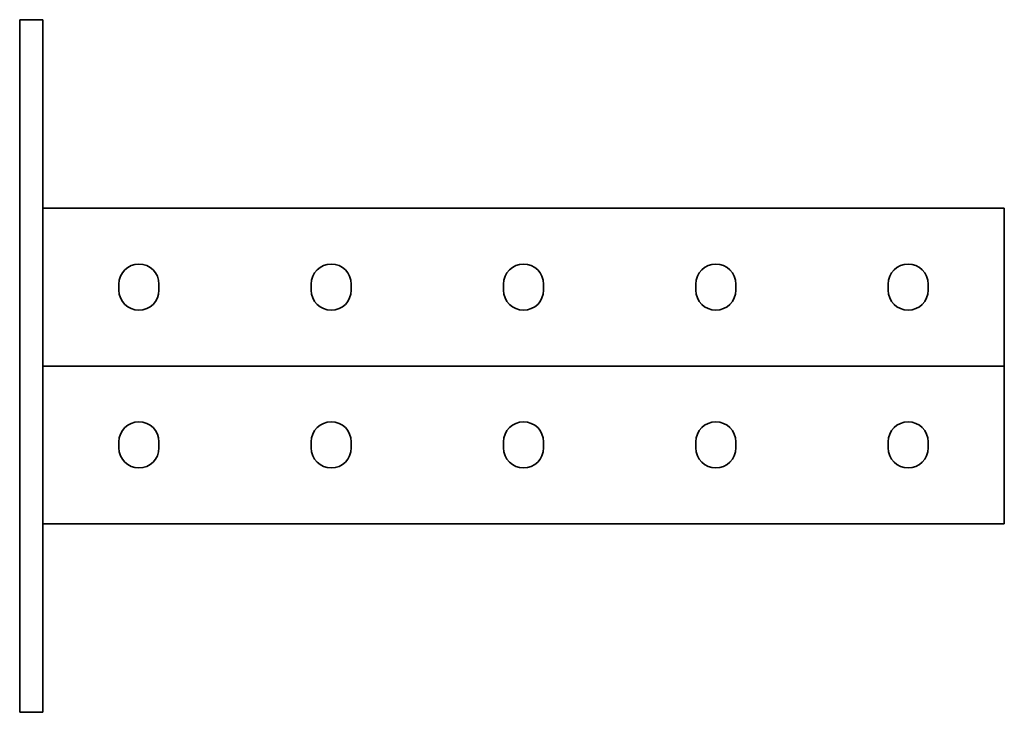
# Model space of a CAD drawing. Units: millimetres. Extents: x -128 to 3225, y -3225 to 90.
# Drawn here: x -128 to 128, y -90 to 90 of the extents above; entities that cross this region are included whole.
import ezdxf

# ---------------------------------------------------------------- set-up
doc = ezdxf.new("R2010")
doc.units = ezdxf.units.MM
doc.linetypes.add('SLD-Сплошная', pattern=[0])

msp = doc.modelspace()

# ---------------------------------------------------------------- linework, layer by layer
at = {"color": 7, "linetype": 'SLD-Сплошная', "lineweight": 35}
for p, q in [((-128, 90), (-122, 90)), ((-128, 85), (-128, 90)), ((-122, 90), (-122, 85)), ((-128, 85), (-128, -85)), ((-122, 85), (-122, -85)), ((-122, 41), (128, 41)), ((128, 37.25), (128, 41)), ((128, 3.75), (128, 37.25)), ((-102.2, 19.7), (-102.2, 21.3)), ((-91.8, 21.3), (-91.8, 19.7)), ((-52.2, 19.7), (-52.2, 21.3)), ((-41.8, 21.3), (-41.8, 19.7)), ((-2.2, 19.7), (-2.2, 21.3)), ((8.2, 19.7), (8.2, 21.3)), ((47.8, 21.3), (47.8, 19.7)), ((58.2, 19.7), (58.2, 21.3)), ((97.8, 21.3), (97.8, 19.7)), ((108.2, 19.7), (108.2, 21.3)), ((128, 0), (128, 3.75)), ((128, 0), (-122, 0)), ((128, 0), (128, -3.75)), ((128, -3.75), (128, -37.25)), ((-102.2, -19.7), (-102.2, -21.3)), ((-91.8, -21.3), (-91.8, -19.7)), ((-52.2, -19.7), (-52.2, -21.3)), ((-41.8, -21.3), (-41.8, -19.7)), ((-2.2, -19.7), (-2.2, -21.3)), ((8.2, -19.7), (8.2, -21.3)), ((47.8, -21.3), (47.8, -19.7)), ((58.2, -19.7), (58.2, -21.3)), ((97.8, -21.3), (97.8, -19.7)), ((108.2, -19.7), (108.2, -21.3)), ((128, -37.25), (128, -41)), ((128, -41), (-122, -41)), ((-128, -90), (-128, -85)), ((-122, -85), (-122, -90)), ((-122, -90), (-128, -90))]:
    msp.add_line(p, q, dxfattribs=at)
for centre, start, end in [((-97, 21.3), 0, 180), ((-47, 21.3), 0, 180), ((3, 21.3), 0, 180), ((53, 21.3), 0, 180), ((103, 21.3), 0, 180), ((-97, 19.7), 180, 0), ((-47, 19.7), 180, 0), ((3, 19.7), 180, 0), ((53, 19.7), 180, 0), ((103, 19.7), 180, 0), ((-97, -19.7), 0, 180), ((-47, -19.7), 0, 180), ((3, -19.7), 0, 180), ((53, -19.7), 0, 180), ((103, -19.7), 0, 180), ((-97, -21.3), 180, 0), ((-47, -21.3), 180, 0), ((3, -21.3), 180, 0), ((53, -21.3), 180, 0), ((103, -21.3), 180, 0)]:
    msp.add_arc(centre, 5.2, start, end, dxfattribs=at)

doc.saveas('drawing.dxf')
